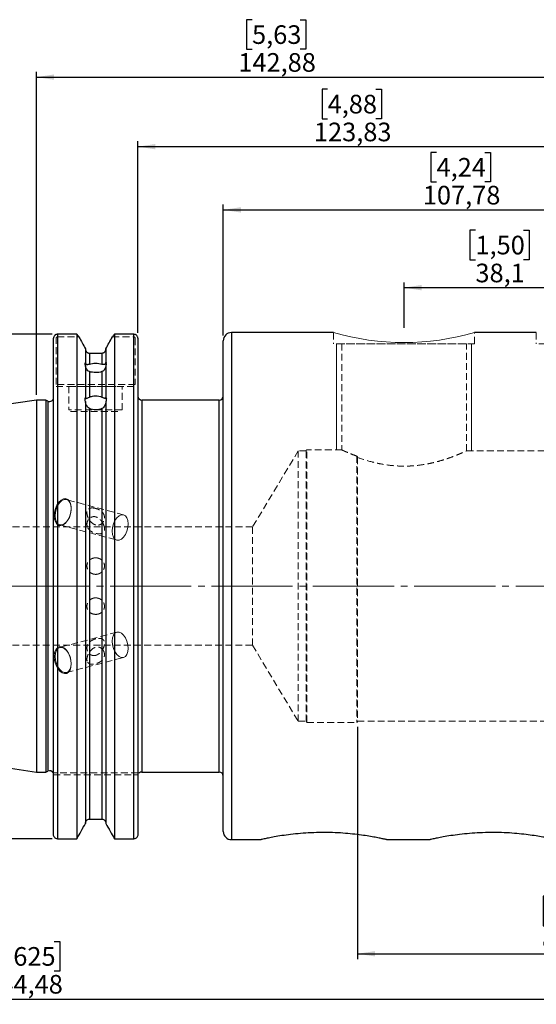
# Model space of a CAD drawing. Units: millimetres. Extents: x -124 to 193, y -79 to 106.
# Drawn here: x -3 to 94, y -79 to 106 of the extents above; entities that cross this region are included whole.
import ezdxf

# ---------------------------------------------------------------- set-up
doc = ezdxf.new("R2010")
doc.units = ezdxf.units.MM
for name, pattern in [('SLD-Center', [19.05, 15.24, -1.27, 1.27, -1.27]), ('SLD-Chain', [10.16, 6.35, -1.27, 1.27, -1.27]), ('SLD-Dashed', [1.905, 1.27, -0.635]), ('SLD-Solid', [0])]:
    doc.linetypes.add(name, pattern=pattern)
for name, color, linetype, plot in [('1', 4, 'SLD-Solid', False), ('2', 7, 'SLD-Solid', False), ('SK2', 7, 'SLD-Solid', False), ('SK3', 1, 'SLD-Dashed', False), ('SK4', 2, 'SLD-Chain', False)]:
    doc.layers.add(name, color=color, linetype=linetype, plot=plot)
doc.layers.add('SK1', color=4, linetype='SLD-Solid')
doc.styles.add('SLDTEXTSTYLE0', font='TXT', dxfattribs={"width": 0.75})
doc.dimstyles.new('SLDDIMSTYLE0', dxfattribs={"dimtxt": 3.5, "dimasz": 3.302, "dimexe": 0, "dimexo": 0.0625, "dimgap": 0.875, "dimtad": 1, "dimrnd": 1e-09, "dimzin": 12, "dimdsep": 46, "dimtxsty": 'SLDTEXTSTYLE0', "dimsah": 1, "dimcen": 0.09, "dimadec": 0, "dimazin": 3, "dimtfac": 1, "dimtofl": 0, "dimtmove": 0, "dimatfit": 3, "dimfxl": 1, "dimfrac": 2, "dimtolj": 1, "dimtzin": 12, "dimarcsym": 0})
doc.dimstyles.new('SLDDIMSTYLE1', dxfattribs={"dimtxt": 3.5, "dimasz": 3.302, "dimexe": 0, "dimexo": 0.0625, "dimgap": 0.875, "dimtad": 1, "dimdec": 3, "dimrnd": 1e-09, "dimzin": 12, "dimdsep": 46, "dimtxsty": 'SLDTEXTSTYLE0', "dimsah": 1, "dimcen": 0.09, "dimadec": 0, "dimazin": 3, "dimtfac": 1, "dimtofl": 0, "dimtmove": 0, "dimatfit": 3, "dimfxl": 1, "dimfrac": 2, "dimtolj": 1, "dimtzin": 12, "dimarcsym": 0})
doc.dimstyles.new('SLDDIMSTYLE3', dxfattribs={"dimtxt": 3.5, "dimasz": 3.302, "dimexe": 0, "dimexo": 0.0625, "dimgap": 0.875, "dimtad": 1, "dimrnd": 1e-09, "dimzin": 12, "dimdsep": 46, "dimtxsty": 'SLDTEXTSTYLE0', "dimsah": 1, "dimcen": 0.09, "dimadec": 0, "dimazin": 3, "dimtfac": 1, "dimtofl": 0, "dimtmove": 0, "dimatfit": 3, "dimfxl": 1, "dimfrac": 2, "dimtolj": 1, "dimtzin": 12, "dimarcsym": 0})

# ---------------------------------------------------------------- blocks, each defined once
blk = doc.blocks.new('_D')
at = {"layer": '2'}
for p, q in [((40.5, 106.4), (39.44, 106.4)), ((39.44, 106.4), (39.44, 100.84)), ((49.55, 106.4), (50.62, 106.4)), ((50.62, 106.4), (50.62, 100.84)), ((39.44, 100.84), (40.5, 100.84)), ((50.62, 100.84), (49.55, 100.84)), ((0, 35.92), (0, 96.61)), ((142.88, 37.96), (142.88, 96.61)), ((0, 95.61), (142.88, 95.61))]:
    blk.add_line(p, q, dxfattribs=at)
for points in [[(0, 95.61), (3.3, 95.1), (3.3, 96.11)], [(142.88, 95.61), (139.58, 96.11), (139.58, 95.1)]]:
    blk.add_solid(points, dxfattribs=at)
at = {"layer": '2', "char_height": 3.5, "attachment_point": 1, "style": 'SLDTEXTSTYLE0'}
for s, insert in [('5,63', (40.5, 105.35)), ('142,88', (37.92, 100.12))]:
    blk.add_mtext(s, dxfattribs=dict(at, insert=insert))
blk = doc.blocks.new('_D_1')
at = {"layer": 'SK2'}
for p, q in [((54.71, 93.34), (53.65, 93.34)), ((53.65, 93.34), (53.65, 87.78)), ((63.77, 93.34), (64.83, 93.34)), ((64.83, 93.34), (64.83, 87.78)), ((53.65, 87.78), (54.71, 87.78)), ((64.83, 87.78), (63.77, 87.78)), ((19.05, 47.56), (19.05, 83.55)), ((142.88, 37.96), (142.88, 83.55)), ((19.05, 82.55), (142.88, 82.55))]:
    blk.add_line(p, q, dxfattribs=at)
for points in [[(19.05, 82.55), (22.35, 82.04), (22.35, 83.05)], [(142.88, 82.55), (139.58, 83.05), (139.58, 82.04)]]:
    blk.add_solid(points, dxfattribs=at)
at = {"layer": 'SK2', "char_height": 3.5, "attachment_point": 1, "style": 'SLDTEXTSTYLE0'}
for s, insert in [('4,88', (54.71, 92.29)), ('123,83', (52.13, 87.06))]:
    blk.add_mtext(s, dxfattribs=dict(at, insert=insert))
blk = doc.blocks.new('_D_2')
at = {"layer": 'SK2'}
for p, q in [((75.17, 81.47), (74.11, 81.47)), ((74.11, 81.47), (74.11, 75.91)), ((84.22, 81.47), (85.29, 81.47)), ((85.29, 81.47), (85.29, 75.91)), ((74.11, 75.91), (75.17, 75.91)), ((85.29, 75.91), (84.22, 75.91)), ((35.1, 47.1), (35.1, 71.67)), ((35.1, 70.67), (142.88, 70.67)), ((142.88, 37.96), (142.88, 71.67))]:
    blk.add_line(p, q, dxfattribs=at)
for points in [[(35.1, 70.67), (38.4, 70.17), (38.4, 71.18)], [(142.88, 70.67), (139.58, 71.18), (139.58, 70.17)]]:
    blk.add_solid(points, dxfattribs=at)
at = {"layer": 'SK2', "char_height": 3.5, "attachment_point": 1, "style": 'SLDTEXTSTYLE0'}
for s, insert in [('4,24', (75.17, 80.42)), ('107,78', (72.59, 75.19))]:
    blk.add_mtext(s, dxfattribs=dict(at, insert=insert))
blk = doc.blocks.new('_D_4')
at = {"layer": 'SK2'}
for p, q in [((82.48, 66.85), (81.41, 66.85)), ((81.41, 66.85), (81.41, 61.3)), ((91.53, 66.85), (92.6, 66.85)), ((92.6, 66.85), (92.6, 61.3)), ((81.41, 61.3), (82.48, 61.3)), ((92.6, 61.3), (91.53, 61.3)), ((69.07, 48.52), (69.07, 57.06)), ((107.17, 56.06), (69.07, 56.06)), ((107.17, 48.52), (107.17, 57.06))]:
    blk.add_line(p, q, dxfattribs=at)
for points in [[(69.07, 56.06), (72.37, 55.55), (72.37, 56.57)], [(107.17, 56.06), (103.87, 56.57), (103.87, 55.55)]]:
    blk.add_solid(points, dxfattribs=at)
at = {"layer": 'SK2', "char_height": 3.5, "attachment_point": 1, "style": 'SLDTEXTSTYLE0'}
for s, insert in [('1,50', (82.48, 65.81)), ('38,1', (82.48, 60.57))]:
    blk.add_mtext(s, dxfattribs=dict(at, insert=insert))
blk = doc.blocks.new('_D_5')
at = {"layer": 'SK2'}
for p, q in [((-101.6, -19.29), (-101.6, -78.56)), ((142.88, -37.96), (142.88, -78.56)), ((-8.34, -66.76), (-9.41, -66.76)), ((-9.41, -66.76), (-9.41, -72.32)), ((3.3, -66.76), (4.36, -66.76)), ((4.36, -66.76), (4.36, -72.32)), ((-9.41, -72.32), (-8.34, -72.32)), ((4.36, -72.32), (3.3, -72.32)), ((-101.6, -77.56), (142.88, -77.56))]:
    blk.add_line(p, q, dxfattribs=at)
for points in [[(-101.6, -77.56), (-98.3, -78.06), (-98.3, -77.05)], [(142.88, -77.56), (139.58, -77.05), (139.58, -78.06)]]:
    blk.add_solid(points, dxfattribs=at)
at = {"layer": 'SK2', "char_height": 3.5, "attachment_point": 1, "style": 'SLDTEXTSTYLE0'}
for s, insert in [('9,625', (-8.34, -67.81)), ('244,48', (-9.63, -73.04))]:
    blk.add_mtext(s, dxfattribs=dict(at, insert=insert))
blk = doc.blocks.new('_D_6')
at = {"layer": 'SK2'}
for p, q in [((60.33, -26.44), (60.33, -70.06)), ((142.88, -37.96), (142.88, -70.06)), ((96.28, -58.27), (95.21, -58.27)), ((95.21, -58.27), (95.21, -63.83)), ((105.33, -58.27), (106.4, -58.27)), ((106.4, -58.27), (106.4, -63.83)), ((95.21, -63.83), (96.28, -63.83)), ((106.4, -63.83), (105.33, -63.83)), ((60.33, -69.06), (142.88, -69.06))]:
    blk.add_line(p, q, dxfattribs=at)
for points in [[(60.33, -69.06), (63.63, -69.57), (63.63, -68.56)], [(142.88, -69.06), (139.58, -68.56), (139.58, -69.57)]]:
    blk.add_solid(points, dxfattribs=at)
at = {"layer": 'SK2', "char_height": 3.5, "attachment_point": 1, "style": 'SLDTEXTSTYLE0'}
for s, insert in [('3,25', (96.28, -59.32)), ('82,55', (94.99, -64.55))]:
    blk.add_mtext(s, dxfattribs=dict(at, insert=insert))
blk = doc.blocks.new('_D_11')
at = {"layer": 'SK2'}
for p, q in [((2.95, 47.3), (-119.88, 47.3)), ((-118.88, 47.3), (-118.88, -47.48)), ((2.95, -47.48), (-119.88, -47.48))]:
    blk.add_line(p, q, dxfattribs=at)
for points in [[(-118.88, 47.3), (-119.39, 43.99), (-118.37, 43.99)], [(-118.88, -47.48), (-118.37, -44.17), (-119.39, -44.17)]]:
    blk.add_solid(points, dxfattribs=at)
at = {"layer": 'SK2', "char_height": 3.5, "attachment_point": 1, "rotation": 90, "style": 'SLDTEXTSTYLE0'}
for s, insert in [('98,42', (-123.44, -1.83)), ('%%c', (-123.39, -7.1))]:
    blk.add_mtext(s, dxfattribs=dict(at, insert=insert))

msp = doc.modelspace()

# ---------------------------------------------------------------- linework, layer by layer
at = {"layer": '1', "linetype": 'SLD-Solid', "lineweight": 25}
for p, q in [((3.2, -46.6976), (3.2, 46.5561)), ((3.95, 47.2968), (3.95, -47.4755)), ((7.5903, 47.2968), (3.95, 47.2968)), ((7.5903, 47.2968), (7.5903, -47.4755)), ((14.6397, 47.2968), (14.6397, -47.4755)), ((18.3, 47.2968), (14.6397, 47.2968)), ((18.3, -47.4755), (18.3, 47.2968)), ((19.05, 46.5561), (19.05, -46.6976)), ((55.818, 47.625), (36.624, 47.625)), ((36.624, 47.625), (36.624, -47.625)), ((93.918, 47.625), (82.2986, 47.625)), ((9.2, 44.579), (9.2, 41.9587)), ((13.03, 44.579), (13.03, 41.9871)), ((35.1, -46.101), (35.1, 46.101)), ((9.95, 43.7694), (9.95, 41.7091)), ((9.95, 43.7694), (12.28, 43.7694)), ((12.28, 43.7694), (12.28, 41.715)), ((9.2, 41.9587), (9.2, 41.9345)), ((9.2, 41.483), (9.2, 35.3886)), ((13.03, 41.963), (13.03, 41.9871)), ((13.03, 41.4531), (13.03, 35.4316)), ((9.95, 40.2902), (9.95, 35.4889)), ((12.28, 40.2834), (12.28, 35.4979)), ((9.2, 35.3886), (9.2, 35.3683)), ((13.03, 35.4113), (13.03, 35.4316)), ((1.7476, 34.925), (0, 34.925)), ((0, 34.925), (0, -34.925)), ((2.133, 34.7453), (1.7476, 34.925)), ((1.7476, 34.925), (1.7476, -34.925)), ((2.133, 34.7453), (2.133, -34.7453)), ((9.2, 34.6767), (9.2, -44.579)), ((9.95, 33.3653), (9.95, -43.7694)), ((12.28, 33.3555), (12.28, -43.7694)), ((13.03, 34.6324), (13.03, -44.579)), ((34.338, 34.925), (19.812, 34.925)), ((19.812, 34.925), (19.812, 0)), ((34.338, -34.925), (34.338, 34.925)), ((19.812, 0), (19.812, -34.925)), ((0, -34.925), (1.7476, -34.925)), ((1.7476, -34.925), (2.133, -34.7453)), ((19.812, -34.925), (34.338, -34.925)), ((9.95, -43.7694), (12.28, -43.7694)), ((3.95, -47.4755), (7.5903, -47.4755)), ((14.6397, -47.4755), (18.3, -47.4755)), ((36.624, -47.625), (42.1982, -47.625)), ((65.749, -47.625), (73.9482, -47.625))]:
    msp.add_line(p, q, dxfattribs=at)
at = {"layer": '1', "linetype": 'SLD-Dashed', "lineweight": 18}
for p, q in [((9.2, 44.579), (9.2, 44.551)), ((13.03, 44.551), (13.03, 44.579)), ((12.28, 43.7694), (9.95, 43.7694)), ((12.28, -43.7694), (9.95, -43.7694)), ((9.2, -44.579), (9.2, -44.551)), ((13.03, -44.551), (13.03, -44.579)), ((7.5903, -47.4755), (3.95, -47.4755)), ((18.3, -47.4755), (14.6397, -47.4755))]:
    msp.add_line(p, q, dxfattribs=at)
at = {"layer": '1', "linetype": 'SLD-Solid', "lineweight": 25}
for centre, radius, start, end in [((36.624, 46.101), 1.524, 90, 180), ((2.45, 35.425), 0.75, 245, 0), ((19.812, 35.687), 0.762, 180, 270), ((34.338, 35.687), 0.762, 270, 0), ((2.45, -35.425), 0.75, 25.441195, 115), ((19.812, -35.687), 0.762, 90, 129.660226), ((34.338, -35.687), 0.762, 0, 90), ((36.624, -46.101), 1.524, 180, 270)]:
    msp.add_arc(centre, radius, start, end, dxfattribs=at)
at = {"layer": '1', "lineweight": 18}
msp.add_arc((69.0676, 93.666), 47.9096, 253.945293, 286.031461, dxfattribs=at)
at = {"layer": '1', "linetype": 'SLD-Solid', "lineweight": 25}
for points, knots in [([(3.95, 47.2968), (3.9252, 47.2961), (3.8754, 47.2947), (3.8013, 47.2833), (3.7281, 47.265), (3.6353, 47.2315), (3.5257, 47.1727), (3.3747, 47.0485), (3.2643, 46.8824), (3.2174, 46.725), (3.2024, 46.6309), (3.2009, 46.5834), (3.2, 46.5561)], [0, 0, 0, 0, 0.06312253, 0.12667324, 0.19065786, 0.25508197, 0.37796776, 0.50652873, 0.75362757, 0.87703269, 0.92935159, 1, 1, 1, 1]), ([(19.05, 46.5561), (19.0491, 46.5834), (19.0476, 46.6311), (19.0325, 46.7254), (18.9855, 46.8829), (18.8749, 47.0489), (18.7238, 47.1731), (18.5921, 47.2432), (18.4497, 47.2883), (18.3497, 47.294), (18.3, 47.2968)], [0, 0, 0, 0, 0.07086755, 0.12342063, 0.24699237, 0.49408394, 0.62263702, 0.74568966, 0.87367127, 1, 1, 1, 1]), ([(9.2, 44.551), (9.2, 44.45), (9.2185, 44.351), (9.2916, 44.1633), (9.3455, 44.0774), (9.5514, 43.8582), (9.7486, 43.7694), (9.95, 43.7694)], [0, 0, 0, 0, 0.25, 0.25, 0.5, 0.5, 1, 1, 1, 1]), ([(12.28, 43.7694), (12.4812, 43.7694), (12.679, 43.8586), (12.9529, 44.1502), (13.03, 44.3496), (13.03, 44.551)], [0, 0, 0, 0, 0.5, 0.5, 1, 1, 1, 1]), ([(9.2, 41.483), (9.1767, 41.5565), (9.158, 41.6243), (9.1319, 41.746), (9.125, 41.7986), (9.125, 41.8815), (9.1319, 41.9126), (9.1577, 41.9512), (9.1766, 41.9596), (9.2, 41.9587)], [0, 0, 0, 0, 0.25, 0.25, 0.5, 0.5, 0.75, 0.75, 1, 1, 1, 1]), ([(9.2, 41.9345), (9.2, 41.8734), (9.2097, 41.8311), (9.2361, 41.7719), (9.2531, 41.7517), (9.313, 41.701), (9.3639, 41.6816), (9.4901, 41.6559), (9.5651, 41.6509), (9.7389, 41.6611), (9.8394, 41.6765), (9.95, 41.7091)], [0, 0, 0, 0, 0.125, 0.125, 0.25, 0.25, 0.5, 0.5, 0.75, 0.75, 1, 1, 1, 1]), ([(9.95, 40.2902), (9.8393, 40.328), (9.7404, 40.3908), (9.5647, 40.548), (9.4908, 40.6395), (9.3647, 40.8425), (9.313, 40.9533), (9.2532, 41.1322), (9.236, 41.1947), (9.2097, 41.3247), (9.2, 41.3978), (9.2, 41.4589)], [0, 0, 0, 0, 0.25, 0.25, 0.5, 0.5, 0.75, 0.75, 0.875, 0.875, 1, 1, 1, 1]), ([(9.95, 41.7091), (10.1192, 41.7591), (10.3027, 41.7967), (10.6983, 41.8489), (10.9035, 41.8622), (11.5259, 41.8639), (11.9387, 41.813), (12.28, 41.715)], [0, 0, 0, 0, 0.25, 0.25, 0.5, 0.5, 1, 1, 1, 1]), ([(12.28, 41.715), (12.3894, 41.6835), (12.4872, 41.6692), (12.6624, 41.6608), (12.7363, 41.6668), (12.8632, 41.6954), (12.9157, 41.7172), (12.9766, 41.7728), (12.9941, 41.7952), (13.0208, 41.8593), (13.03, 41.9027), (13.03, 41.963)], [0, 0, 0, 0, 0.25, 0.25, 0.5, 0.5, 0.75, 0.75, 0.875, 0.875, 1, 1, 1, 1]), ([(13.03, 41.429), (13.03, 41.3683), (13.0207, 41.2986), (12.9937, 41.1686), (12.9763, 41.1074), (12.9155, 40.9308), (12.8627, 40.8213), (12.7363, 40.6232), (12.661, 40.5323), (12.4867, 40.3803), (12.3897, 40.32), (12.28, 40.2834)], [0, 0, 0, 0, 0.125, 0.125, 0.25, 0.25, 0.5, 0.5, 0.75, 0.75, 1, 1, 1, 1]), ([(13.03, 41.9871), (13.059, 41.9936), (13.0828, 41.9892), (13.1161, 41.9519), (13.1249, 41.9194), (13.1251, 41.8251), (13.1162, 41.7633), (13.0832, 41.6209), (13.0591, 41.5394), (13.03, 41.4531)], [0, 0, 0, 0, 0.25, 0.25, 0.5, 0.5, 0.75, 0.75, 1, 1, 1, 1]), ([(12.28, 40.2834), (12.1093, 40.2266), (11.9247, 40.1832), (11.5275, 40.1236), (11.3219, 40.1088), (10.6995, 40.1104), (10.2883, 40.1747), (9.95, 40.2902)], [0, 0, 0, 0, 0.25, 0.25, 0.5, 0.5, 1, 1, 1, 1]), ([(9.2, 34.6767), (9.1767, 34.7622), (9.158, 34.8441), (9.1319, 34.999), (9.125, 35.0705), (9.125, 35.1944), (9.1319, 35.2482), (9.1577, 35.3331), (9.1766, 35.3655), (9.2, 35.3886)], [0, 0, 0, 0, 0.25, 0.25, 0.5, 0.5, 0.75, 0.75, 1, 1, 1, 1]), ([(9.2, 35.3683), (9.2, 35.3169), (9.2097, 35.2915), (9.2361, 35.2652), (9.2531, 35.2619), (9.313, 35.2617), (9.3639, 35.2748), (9.4901, 35.3116), (9.5651, 35.3362), (9.7389, 35.3993), (9.8394, 35.4383), (9.95, 35.4889)], [0, 0, 0, 0, 0.125, 0.125, 0.25, 0.25, 0.5, 0.5, 0.75, 0.75, 1, 1, 1, 1]), ([(9.95, 35.4889), (10.1192, 35.5661), (10.3027, 35.6248), (10.6983, 35.706), (10.9035, 35.7268), (11.5259, 35.7295), (11.9387, 35.6497), (12.28, 35.4979)], [0, 0, 0, 0, 0.25, 0.25, 0.5, 0.5, 1, 1, 1, 1]), ([(12.28, 35.4979), (12.3894, 35.4492), (12.4872, 35.4126), (12.6624, 35.3524), (12.7363, 35.3301), (12.8632, 35.2981), (12.9157, 35.2877), (12.9766, 35.2944), (12.9941, 35.3003), (13.0208, 35.3327), (13.03, 35.3607), (13.03, 35.4113)], [0, 0, 0, 0, 0.25, 0.25, 0.5, 0.5, 0.75, 0.75, 0.875, 0.875, 1, 1, 1, 1]), ([(13.03, 35.4316), (13.059, 35.4109), (13.0828, 35.3795), (13.1161, 35.2887), (13.1249, 35.2308), (13.1251, 35.0896), (13.1162, 35.0065), (13.0832, 34.8278), (13.0591, 34.7311), (13.03, 34.6324)], [0, 0, 0, 0, 0.25, 0.25, 0.5, 0.5, 0.75, 0.75, 1, 1, 1, 1]), ([(9.95, 33.3653), (9.8393, 33.4202), (9.7404, 33.4985), (9.5647, 33.6855), (9.4908, 33.7908), (9.3647, 34.0196), (9.313, 34.1425), (9.2532, 34.3349), (9.236, 34.4012), (9.2097, 34.5337), (9.2, 34.6052), (9.2, 34.6564)], [0, 0, 0, 0, 0.25, 0.25, 0.5, 0.5, 0.75, 0.75, 0.875, 0.875, 1, 1, 1, 1]), ([(12.28, 33.3555), (12.1093, 33.273), (11.9247, 33.2102), (11.5275, 33.1241), (11.3219, 33.1028), (10.6995, 33.105), (10.2883, 33.1975), (9.95, 33.3653)], [0, 0, 0, 0, 0.25, 0.25, 0.5, 0.5, 1, 1, 1, 1]), ([(13.03, 34.6121), (13.03, 34.5612), (13.0207, 34.4941), (12.9937, 34.3633), (12.9763, 34.2991), (12.9155, 34.111), (12.8627, 33.9902), (12.7363, 33.7682), (12.661, 33.6639), (12.4867, 33.4836), (12.3897, 33.4085), (12.28, 33.3555)], [0, 0, 0, 0, 0.125, 0.125, 0.25, 0.25, 0.5, 0.5, 0.75, 0.75, 1, 1, 1, 1]), ([(9.2, -44.551), (9.2, -44.4499), (9.2186, -44.3508), (9.2918, -44.1631), (9.3457, -44.0771), (9.4831, -43.9309), (9.5665, -43.8715), (9.7494, -43.7909), (9.8502, -43.7694), (9.95, -43.7694)], [0, 0, 0, 0, 0.25, 0.25, 0.5, 0.5, 0.75, 0.75, 1, 1, 1, 1]), ([(12.28, -43.7694), (12.38, -43.7694), (12.4799, -43.7905), (12.6645, -43.8719), (12.7473, -43.9313), (12.9534, -44.1508), (13.03, -44.3516), (13.03, -44.551)], [0, 0, 0, 0, 0.25, 0.25, 0.5, 0.5, 1, 1, 1, 1]), ([(3.95, -47.4755), (3.8491, -47.4755), (3.75, -47.4544), (3.5668, -47.3743), (3.4835, -47.3151), (3.278, -47.0983), (3.2, -46.8993), (3.2, -46.6976)], [0, 0, 0, 0, 0.25, 0.25, 0.5, 0.5, 1, 1, 1, 1]), ([(19.05, -46.6976), (19.05, -46.7985), (19.0314, -46.8973), (18.9582, -47.0841), (18.904, -47.1699), (18.6981, -47.3875), (18.502, -47.4755), (18.3, -47.4755)], [0, 0, 0, 0, 0.25, 0.25, 0.5, 0.5, 1, 1, 1, 1]), ([(65.749, -47.62), (65.7366, -47.6171), (65.7099, -47.611), (65.3058, -47.5202), (64.6361, -47.3769), (63.6869, -47.1887), (62.493, -46.9767), (61.0591, -46.7587), (59.4158, -46.558), (57.5908, -46.3967), (55.6397, -46.2961), (53.606, -46.2702), (51.5754, -46.3251), (49.5882, -46.4566), (47.7463, -46.6477), (46.0747, -46.8782), (44.6723, -47.1139), (43.5415, -47.3317), (42.7554, -47.4978), (42.2725, -47.6059), (42.2227, -47.6173), (42.1982, -47.6229)], [0, 0, 0, 0, 0.04271871, 0.09122493, 0.14109966, 0.19038216, 0.24098077, 0.29242376, 0.34523094, 0.39906003, 0.45436231, 0.50975915, 0.56673475, 0.62257556, 0.68006991, 0.73524774, 0.79213648, 0.84538402, 0.9003381, 0.95092943, 1, 1, 1, 1]), ([(97.499, -47.62), (97.4866, -47.6171), (97.4599, -47.611), (97.0558, -47.5202), (96.3861, -47.3769), (95.4369, -47.1887), (94.243, -46.9767), (92.8091, -46.7587), (91.1658, -46.558), (89.3408, -46.3967), (87.3897, -46.2961), (85.356, -46.2702), (83.3254, -46.3251), (81.3382, -46.4566), (79.4963, -46.6477), (77.8247, -46.8782), (76.4223, -47.1139), (75.2915, -47.3317), (74.5054, -47.4978), (74.0225, -47.6059), (73.9727, -47.6173), (73.9482, -47.6229)], [0, 0, 0, 0, 0.04271871, 0.09122493, 0.14109966, 0.19038216, 0.24098077, 0.29242376, 0.34523094, 0.39906003, 0.45436231, 0.50975915, 0.56673475, 0.62257556, 0.68006991, 0.73524774, 0.79213648, 0.84538402, 0.9003381, 0.95092943, 1, 1, 1, 1])]:
    msp.add_open_spline(points, degree=3, knots=knots, dxfattribs=at)
for points in [[(7.9573, 46.8163), (7.8353, 46.9765), (7.713, 47.1367), (7.5903, 47.2968)], [(7.9573, 46.8163), (8.3721, 46.0708), (8.7864, 45.3251), (9.2, 44.579)], [(13.03, 44.579), (13.4436, 45.3251), (13.8579, 46.0708), (14.2727, 46.8163)], [(14.6397, 47.2968), (14.517, 47.1367), (14.3947, 46.9765), (14.2727, 46.8163)], [(7.5903, -47.4755), (8.1278, -46.5105), (8.6644, -45.545), (9.2, -44.579)], [(13.03, -44.579), (13.5656, -45.545), (14.1022, -46.5105), (14.6397, -47.4755)]]:
    msp.add_open_spline(points, degree=3, dxfattribs=at)
at = {"layer": '1', "linetype": 'SLD-Dashed', "lineweight": 18}
for points, degree in [([(9.2, 44.579), (8.7864, 45.3251), (8.3721, 46.0708), (7.9573, 46.8163)], 3), ([(14.2727, 46.8163), (13.8579, 46.0708), (13.4436, 45.3251), (13.03, 44.579)], 3), ([(3.1594, -35.1), (3.1408, -35.1), (3.1259, -35.1), (3.1259, -35.1)], 3), ([(3.1259, -35.1), (3.1259, -35.1), (3.1407, -35.1), (3.1594, -35.1)], 3), ([(3.2, -35.1), (3.178, -35.1), (3.1594, -35.1)], 2), ([(3.1594, -35.1), (3.178, -35.1), (3.2, -35.1)], 2), ([(19.1894, -35.1), (19.1201, -35.1), (19.05, -35.1)], 2), ([(19.3261, -35.1), (19.3261, -35.1), (19.2587, -35.1), (19.1894, -35.1)], 3), ([(9.2, -44.579), (8.6644, -45.545), (8.1278, -46.5105), (7.5903, -47.4755)], 3), ([(14.6397, -47.4755), (14.1022, -46.5105), (13.5656, -45.545), (13.03, -44.579)], 3)]:
    msp.add_open_spline(points, degree=degree, dxfattribs=at)
for points, knots in [([(9.95, 43.7694), (9.8501, 43.7694), (9.7481, 43.7912), (9.5656, 43.8721), (9.4821, 43.9319), (9.2773, 44.1501), (9.2, 44.3505), (9.2, 44.551)], [0, 0, 0, 0, 0.25, 0.25, 0.5, 0.5, 1, 1, 1, 1]), ([(13.03, 44.551), (13.03, 44.351), (12.954, 44.1515), (12.7472, 43.9312), (12.6631, 43.8713), (12.4805, 43.7908), (12.3798, 43.7694), (12.28, 43.7694)], [0, 0, 0, 0, 0.5, 0.5, 0.75, 0.75, 1, 1, 1, 1]), ([(19.05, -35.1), (19.0502, -35.1), (19.0535, -35.1), (19.1805, -35.1), (19.2356, -35.1), (19.252, -35.1)], [0, 0, 0, 0, 0.04848309, 0.715105, 1, 1, 1, 1]), ([(9.95, -43.7694), (9.8491, -43.7694), (9.7493, -43.7909), (9.5661, -43.8717), (9.4826, -43.9315), (9.2774, -44.1498), (9.2, -44.3503), (9.2, -44.551)], [0, 0, 0, 0, 0.25, 0.25, 0.5, 0.5, 1, 1, 1, 1]), ([(13.03, -44.551), (13.03, -44.3509), (12.9524, -44.1496), (12.7475, -43.9315), (12.6637, -43.8716), (12.4809, -43.7909), (12.3806, -43.7694), (12.28, -43.7694)], [0, 0, 0, 0, 0.5, 0.5, 0.75, 0.75, 1, 1, 1, 1]), ([(3.2, -46.6976), (3.2, -46.7985), (3.2186, -46.8973), (3.2918, -47.0841), (3.346, -47.1699), (3.5519, -47.3875), (3.748, -47.4755), (3.95, -47.4755)], [0, 0, 0, 0, 0.25, 0.25, 0.5, 0.5, 1, 1, 1, 1]), ([(18.3, -47.4755), (18.4009, -47.4755), (18.5, -47.4544), (18.6832, -47.3743), (18.7665, -47.3151), (18.972, -47.0983), (19.05, -46.8993), (19.05, -46.6976)], [0, 0, 0, 0, 0.25, 0.25, 0.5, 0.5, 1, 1, 1, 1])]:
    msp.add_open_spline(points, degree=3, knots=knots, dxfattribs=at)
at = {"layer": 'SK1', "linetype": 'SLD-Solid', "lineweight": 25}
for p, q in [((0, 34.925), (-99.803, 20.3703)), ((-99.803, -20.3703), (0, -34.925))]:
    msp.add_line(p, q, dxfattribs=at)
at = {"layer": 'SK3', "linetype": 'SLD-Dashed', "lineweight": 18}
for p, q in [((3.7, 37.875), (3.7, 46.5561)), ((3.95, 46.8163), (7.9573, 46.8163)), ((14.2727, 46.8163), (18.3, 46.8163)), ((18.55, 46.5561), (18.55, 37.875)), ((55.818, 47.625), (55.818, 45.525)), ((82.318, 45.525), (82.318, 47.625)), ((93.918, 47.625), (93.918, 45.525)), ((82.318, 45.525), (55.818, 45.525)), ((57.3459, 45.525), (57.3459, 25.576)), ((80.7901, 45.525), (57.37, 45.525)), ((80.7901, 25.3854), (80.7901, 45.525)), ((120.418, 45.525), (93.918, 45.525)), ((18.55, 37.875), (3.7, 37.875)), ((3.7, 37.5), (18.55, 37.5)), ((6.1, 37.5), (16.1, 37.5)), ((6.1, 37.5), (6.1, 33.1)), ((16.1, 33.1), (16.1, 37.5)), ((16.1, 33.1), (6.1, 33.1)), ((6.4, 32.8), (15.8, 32.8)), ((49.18, 25.4), (40.5952, 11.1125)), ((49.18, -25.4), (49.18, 25.4)), ((50.678, 25.4), (49.18, 25.4)), ((50.678, -25.44), (50.678, 25.44)), ((50.678, 25.4), (50.678, -25.4)), ((50.828, -25.59), (50.828, 25.59)), ((57.3765, 25.59), (50.828, 25.59)), ((60.18, 24.4221), (60.18, -25.5656)), ((60.33, 24.2103), (60.33, -25.44)), ((60.33, 24.2103), (60.33, 24.1683)), ((60.33, 24.1683), (60.33, -25.3759)), ((95.4459, 25.4), (80.7583, 25.4)), ((3.5711, 14.5873), (3.8482, 15.2222)), ((4.0097, 15.1775), (3.7306, 14.5574)), ((3.8482, 15.2222), (4.2059, 15.7592)), ((4.3694, 15.6927), (4.0097, 15.1775)), ((4.2059, 15.7592), (4.6176, 16.1583)), ((4.7806, 16.0612), (4.3694, 15.6927)), ((4.6176, 16.1583), (5.0527, 16.3901)), ((5.2099, 16.2533), (4.7806, 16.0612)), ((5.0527, 16.3901), (5.4789, 16.4374)), ((5.6226, 16.2533), (5.2099, 16.2533)), ((5.4789, 16.4374), (5.8647, 16.2965)), ((5.9852, 16.0612), (5.6226, 16.2533)), ((16.3619, 13.3838), (5.6371, 16.2496)), ((5.8647, 16.2965), (6.1815, 15.9781)), ((6.2684, 15.6927), (5.9852, 16.0612)), ((6.1815, 15.9781), (6.4057, 15.5056)), ((6.4492, 15.1775), (6.2684, 15.6927)), ((6.4057, 15.5056), (6.5207, 14.9142)), ((6.513, 14.5574), (6.4492, 15.1775)), ((6.5207, 14.9142), (6.5181, 14.2477)), ((3.3329, 13.2159), (3.3949, 13.9016)), ((3.3896, 12.581), (3.3329, 13.2159)), ((3.3949, 13.9016), (3.5711, 14.5873)), ((3.5547, 13.8826), (3.4963, 13.2078)), ((3.4963, 13.2078), (3.5601, 12.5877)), ((3.7306, 14.5574), (3.5547, 13.8826)), ((5.9996, 12.5877), (6.2787, 13.2078)), ((6.3979, 13.5555), (6.1691, 12.889)), ((6.2787, 13.2078), (6.4546, 13.8826)), ((6.5181, 14.2477), (6.3979, 13.5555)), ((6.4546, 13.8826), (6.513, 14.5574)), ((15.0942, 12.8269), (15.5053, 13.1954)), ((15.5053, 13.1954), (15.9346, 13.3875)), ((15.9346, 13.3875), (16.3473, 13.3875)), ((16.3473, 13.3875), (16.71, 13.1954)), ((16.71, 13.1954), (16.9931, 12.8269)), ((40.5952, 11.1125), (-94.0506, 11.1125)), ((3.5609, 12.044), (3.3896, 12.581)), ((3.5601, 12.5877), (3.7409, 12.0725)), ((3.8339, 11.6449), (3.5609, 12.044)), ((3.7409, 12.0725), (4.0241, 11.704)), ((4.1885, 11.4131), (3.8339, 11.6449)), ((4.0241, 11.704), (4.3867, 11.5119)), ((4.5983, 11.3658), (4.1885, 11.4131)), ((4.3722, 11.5157), (15.0969, 8.6499)), ((4.3867, 11.5119), (4.7994, 11.5119)), ((5.0331, 11.5066), (4.5983, 11.3658)), ((4.7994, 11.5119), (5.2287, 11.704)), ((5.4604, 11.8251), (5.0331, 11.5066)), ((5.2287, 11.704), (5.6399, 12.0725)), ((5.8487, 12.2976), (5.4604, 11.8251)), ((5.6399, 12.0725), (5.9996, 12.5877)), ((6.1691, 12.889), (5.8487, 12.2976)), ((14.2795, 11.0168), (14.4553, 11.6916)), ((14.4553, 11.6916), (14.7345, 12.3117)), ((14.7345, 12.3117), (15.0942, 12.8269)), ((16.9931, 12.8269), (17.1739, 12.3117)), ((17.1739, 12.3117), (17.2377, 11.6916)), ((17.2377, 11.6916), (17.1793, 11.0168)), ((40.5952, -11.1125), (40.5952, 11.1125)), ((14.221, 10.342), (14.2795, 11.0168)), ((14.2848, 9.7219), (14.221, 10.342)), ((14.4656, 9.2067), (14.2848, 9.7219)), ((16.7243, 9.7219), (16.3646, 9.2067)), ((17.0034, 10.342), (16.7243, 9.7219)), ((17.1793, 11.0168), (17.0034, 10.342)), ((14.7488, 8.8382), (14.4656, 9.2067)), ((15.1114, 8.6461), (14.7488, 8.8382)), ((15.5241, 8.6461), (15.1114, 8.6461)), ((15.9534, 8.8382), (15.5241, 8.6461)), ((16.3646, 9.2067), (15.9534, 8.8382)), ((15.0969, -8.6499), (4.3722, -11.5157)), ((14.4656, -9.2067), (14.2848, -9.7219)), ((14.7488, -8.8382), (14.4656, -9.2067)), ((15.1114, -8.6461), (14.7488, -8.8382)), ((15.5241, -8.6461), (15.1114, -8.6461)), ((15.9534, -8.8382), (15.5241, -8.6461)), ((16.3646, -9.2067), (15.9534, -8.8382)), ((16.7243, -9.7219), (16.3646, -9.2067)), ((14.2848, -9.7219), (14.221, -10.342)), ((14.221, -10.342), (14.2795, -11.0168)), ((14.2795, -11.0168), (14.4553, -11.6916)), ((17.0034, -10.342), (16.7243, -9.7219)), ((17.1793, -11.0168), (17.0034, -10.342)), ((17.2377, -11.6916), (17.1793, -11.0168)), ((-94.0506, -11.1125), (40.5952, -11.1125)), ((3.4615, -12.2976), (3.3465, -12.889)), ((3.3465, -12.889), (3.3492, -13.5555)), ((3.6858, -11.8251), (3.4615, -12.2976)), ((3.4963, -13.2078), (3.5601, -12.5877)), ((3.5601, -12.5877), (3.7409, -12.0725)), ((4.0025, -11.5066), (3.6858, -11.8251)), ((3.7409, -12.0725), (4.0241, -11.704)), ((4.3883, -11.3658), (4.0025, -11.5066)), ((4.0241, -11.704), (4.3867, -11.5119)), ((4.3867, -11.5119), (4.7994, -11.5119)), ((4.8146, -11.4131), (4.3883, -11.3658)), ((4.7994, -11.5119), (5.2287, -11.704)), ((5.2497, -11.6449), (4.8146, -11.4131)), ((5.2287, -11.704), (5.6399, -12.0725)), ((5.6613, -12.044), (5.2497, -11.6449)), ((5.6399, -12.0725), (5.9996, -12.5877)), ((6.019, -12.581), (5.6613, -12.044)), ((5.9996, -12.5877), (6.2787, -13.2078)), ((6.2962, -13.2159), (6.019, -12.581)), ((14.4553, -11.6916), (14.7345, -12.3117)), ((14.7345, -12.3117), (15.0942, -12.8269)), ((15.0942, -12.8269), (15.5053, -13.1954)), ((16.71, -13.1954), (16.9931, -12.8269)), ((16.9931, -12.8269), (17.1739, -12.3117)), ((17.1739, -12.3117), (17.2377, -11.6916)), ((40.5952, -11.1125), (49.18, -25.4)), ((3.3492, -13.5555), (3.4694, -14.2477)), ((3.4694, -14.2477), (3.6981, -14.9142)), ((3.5547, -13.8826), (3.4963, -13.2078)), ((3.7306, -14.5574), (3.5547, -13.8826)), ((4.0097, -15.1775), (3.7306, -14.5574)), ((5.6371, -16.2496), (16.3619, -13.3838)), ((6.2787, -13.2078), (6.4546, -13.8826)), ((6.4723, -13.9016), (6.2962, -13.2159)), ((6.513, -14.5574), (6.4492, -15.1775)), ((6.4546, -13.8826), (6.513, -14.5574)), ((6.5343, -14.5873), (6.4723, -13.9016)), ((6.4776, -15.2222), (6.5343, -14.5873)), ((15.5053, -13.1954), (15.9346, -13.3875)), ((15.9346, -13.3875), (16.3473, -13.3875)), ((16.3473, -13.3875), (16.71, -13.1954)), ((3.6981, -14.9142), (4.0186, -15.5056)), ((4.3694, -15.6927), (4.0097, -15.1775)), ((4.0186, -15.5056), (4.4068, -15.9781)), ((4.7806, -16.0612), (4.3694, -15.6927)), ((4.4068, -15.9781), (4.8342, -16.2965)), ((5.2099, -16.2533), (4.7806, -16.0612)), ((4.8342, -16.2965), (5.2689, -16.4374)), ((5.6226, -16.2533), (5.2099, -16.2533)), ((5.2689, -16.4374), (5.6788, -16.3901)), ((5.9852, -16.0612), (5.6226, -16.2533)), ((5.6788, -16.3901), (6.0334, -16.1583)), ((6.2684, -15.6927), (5.9852, -16.0612)), ((6.0334, -16.1583), (6.3064, -15.7592)), ((6.4492, -15.1775), (6.2684, -15.6927)), ((6.3064, -15.7592), (6.4776, -15.2222)), ((49.18, -25.4), (50.678, -25.4)), ((50.828, -25.59), (60.18, -25.59)), ((60.33, -25.4), (141.38, -25.4)), ((19.05, -35.1), (3.2, -35.1)), ((3.2, -35.475), (3.2, -46.6976)), ((3.2, -35.475), (19.05, -35.475)), ((19.05, -46.6976), (19.05, -35.475))]:
    msp.add_line(p, q, dxfattribs=at)
at = {"layer": 'SK3', "linetype": 'SLD-Solid', "lineweight": 18}
for p, q in [((56.368, 45.525), (56.368, 25.5753)), ((81.768, 25.3893), (81.768, 45.525)), ((56.3971, 25.5753), (56.3776, 25.5849)), ((81.7473, 25.3893), (81.7633, 25.3973))]:
    msp.add_line(p, q, dxfattribs=at)
at = {"layer": 'SK3', "linetype": 'SLD-Dashed', "lineweight": 18}
for centre, start, end in [((50.828, 25.44), 90, 180), ((50.828, -25.44), 180, 270), ((60.18, -25.44), 270, 0)]:
    msp.add_arc(centre, 0.15, start, end, dxfattribs=at)
for points, knots in [([(3.7, 46.5561), (3.7001, 46.5628), (3.7004, 46.5761), (3.7033, 46.6008), (3.7089, 46.6269), (3.7205, 46.6617), (3.7395, 46.6994), (3.7701, 46.7392), (3.808, 46.7723), (3.8517, 46.7972), (3.8917, 46.8101), (3.9248, 46.8155), (3.9416, 46.816), (3.95, 46.8163)], [0, 0, 0, 0, 0.05021961, 0.10008703, 0.18550864, 0.25015508, 0.37465832, 0.49985709, 0.62423126, 0.74943241, 0.87403666, 0.93703502, 1, 1, 1, 1]), ([(3.95, 46.8163), (3.9433, 46.8161), (3.9299, 46.8158), (3.9054, 46.8126), (3.8793, 46.8063), (3.845, 46.7933), (3.8083, 46.7725), (3.7703, 46.7394), (3.7396, 46.6996), (3.7169, 46.6547), (3.7055, 46.6143), (3.7007, 46.5812), (3.7002, 46.5645), (3.7, 46.5561)], [0, 0, 0, 0, 0.05019629, 0.10003062, 0.18556673, 0.25018239, 0.37470662, 0.4998233, 0.62472948, 0.74942511, 0.8746331, 0.93722308, 1, 1, 1, 1]), ([(18.3, 46.8163), (18.3067, 46.8161), (18.3201, 46.8158), (18.3446, 46.8126), (18.3707, 46.8063), (18.405, 46.7933), (18.4417, 46.7725), (18.4797, 46.7394), (18.5104, 46.6996), (18.5331, 46.6547), (18.5445, 46.6143), (18.5493, 46.5812), (18.5498, 46.5645), (18.55, 46.5561)], [0, 0, 0, 0, 0.05019629, 0.10003062, 0.18556673, 0.25018239, 0.37470662, 0.4998233, 0.62472948, 0.74942511, 0.8746331, 0.93722308, 1, 1, 1, 1]), ([(18.55, 46.5561), (18.5499, 46.5628), (18.5496, 46.5761), (18.5467, 46.6008), (18.5411, 46.6269), (18.5295, 46.6617), (18.5105, 46.6994), (18.4799, 46.7392), (18.442, 46.7723), (18.3983, 46.7972), (18.3583, 46.8101), (18.3252, 46.8155), (18.3084, 46.816), (18.3, 46.8163)], [0, 0, 0, 0, 0.05021961, 0.10008703, 0.18550864, 0.25015508, 0.37465832, 0.49985709, 0.62423126, 0.74943241, 0.87403666, 0.93703502, 1, 1, 1, 1]), ([(57.3459, 25.59), (57.3455, 25.5902), (57.4078, 25.5615), (57.6554, 25.4495), (57.8434, 25.365), (58.3281, 25.1543), (58.6249, 25.0279), (59.1515, 24.8143), (59.341, 24.739), (59.7427, 24.5839), (59.9554, 24.5038), (60.18, 24.4221)], [0.5, 0.5, 0.5, 0.5, 0.625, 0.625, 0.75, 0.75, 0.875, 0.875, 0.9375, 0.9375, 1, 1, 1, 1]), ([(60.18, 24.4221), (59.7309, 24.5855), (59.3329, 24.7409), (58.8096, 24.9529), (58.6476, 25.0201), (58.349, 25.146), (58.2117, 25.2049), (57.8451, 25.3643), (57.6608, 25.447), (57.4737, 25.5317), (57.4263, 25.5533), (57.3624, 25.5824), (57.3461, 25.5899), (57.3459, 25.59)], [0, 0, 0, 0, 0.125, 0.125, 0.1875, 0.1875, 0.25, 0.25, 0.375, 0.375, 0.4375, 0.4375, 0.5, 0.5, 0.5, 0.5]), ([(60.18, 24.4221), (60.2153, 24.4092), (60.2486, 24.385), (60.2907, 24.3325), (60.3035, 24.312), (60.3231, 24.2652), (60.33, 24.2381), (60.33, 24.2103)], [0, 0, 0, 0, 0.5, 0.5, 0.75, 0.75, 1, 1, 1, 1]), ([(60.33, 24.2103), (60.33, 24.238), (60.3231, 24.2652), (60.3036, 24.3119), (60.2908, 24.3324), (60.2487, 24.3849), (60.2152, 24.4092), (60.18, 24.4221)], [0, 0, 0, 0, 0.25, 0.25, 0.5, 0.5, 1, 1, 1, 1]), ([(60.33, 24.1683), (61.1115, 23.8857), (62, 23.596), (63.252, 23.2706), (63.5107, 23.2071), (64.0351, 23.0872), (64.3013, 23.0305), (65.1124, 22.8718), (65.6694, 22.7811), (66.8183, 22.6382), (67.416, 22.586), (68.6047, 22.5303), (69.1989, 22.5259), (70.0898, 22.5546), (70.3868, 22.57), (70.9805, 22.6124), (71.2775, 22.6396), (72.1511, 22.7359), (72.7166, 22.8204), (73.5409, 22.9714), (73.8117, 23.0258), (74.3454, 23.1416), (74.6079, 23.2031), (75.3716, 23.3933), (75.8535, 23.5289), (76.5381, 23.7383), (76.7598, 23.8091), (77.1905, 23.9517), (77.3998, 24.0236), (77.9992, 24.2359), (78.3641, 24.3737), (79.0263, 24.6339), (79.3237, 24.7563), (79.8474, 24.9778), (80.067, 25.074), (80.4219, 25.2317), (80.5577, 25.2935), (80.6959, 25.3566), (80.7311, 25.3728), (80.7779, 25.3944), (80.7897, 25.3998), (80.7901, 25.4)], [0, 0, 0, 0, 0.0625, 0.0625, 0.078125, 0.078125, 0.09375, 0.09375, 0.125, 0.125, 0.15625, 0.15625, 0.1875, 0.1875, 0.203125, 0.203125, 0.21875, 0.21875, 0.25, 0.25, 0.265625, 0.265625, 0.28125, 0.28125, 0.3125, 0.3125, 0.328125, 0.328125, 0.34375, 0.34375, 0.375, 0.375, 0.40625, 0.40625, 0.4375, 0.4375, 0.46875, 0.46875, 0.484375, 0.484375, 0.5, 0.5, 0.5, 0.5]), ([(12.6304, 11.4575), (12.5418, 11.6912), (12.432, 11.8906), (12.1842, 12.2551), (12.0483, 12.4146), (11.7531, 12.6917), (11.5909, 12.812), (11.23, 12.9924), (11.0273, 13.0534), (10.6999, 13.0565), (10.5853, 13.042), (10.364, 12.9794), (10.2545, 12.931), (9.9476, 12.7395), (9.7766, 12.5535), (9.5425, 12.1268), (9.4786, 11.8858), (9.4734, 11.5257), (9.4863, 11.4075), (9.5414, 11.1746), (9.5837, 11.0608), (9.6388, 10.9539)], [0, 0, 0, 0, 0.0625, 0.0625, 0.125, 0.125, 0.1875, 0.1875, 0.25, 0.25, 0.28125, 0.28125, 0.3125, 0.3125, 0.375, 0.375, 0.4375, 0.4375, 0.46875, 0.46875, 0.5, 0.5, 0.5, 0.5]), ([(11.125, 11.4827), (10.9228, 11.5368), (10.7471, 11.6302), (10.4207, 11.8645), (10.2738, 12.0041), (10.0715, 12.2418), (10.007, 12.3261), (9.8835, 12.507), (9.8243, 12.6042), (9.7152, 12.8093), (9.6644, 12.919), (9.577, 13.1489), (9.5403, 13.2683), (9.4877, 13.5208), (9.4737, 13.6485), (9.4764, 13.887), (9.4932, 13.9968), (9.5494, 14.1837), (9.5886, 14.2623), (9.6785, 14.392), (9.7302, 14.445), (9.8963, 14.5747), (10.0208, 14.6246), (10.2971, 14.6818), (10.4447, 14.6877), (10.6081, 14.6752)], [0, 0, 0, 0, 0.0625, 0.0625, 0.125, 0.125, 0.15625, 0.15625, 0.1875, 0.1875, 0.21875, 0.21875, 0.25, 0.25, 0.28125, 0.28125, 0.3125, 0.3125, 0.34375, 0.34375, 0.375, 0.375, 0.4375, 0.4375, 0.5, 0.5, 0.5, 0.5]), ([(10.6081, 14.6752), (10.7714, 14.6627), (10.954, 14.6314), (11.2581, 14.5469), (11.3664, 14.5117), (11.5857, 14.4263), (11.6972, 14.3763), (11.9212, 14.2548), (12.0289, 14.1859), (12.2296, 14.0298), (12.3227, 13.9423), (12.4837, 13.7542), (12.5537, 13.6513), (12.6649, 13.4369), (12.7072, 13.3244), (12.7633, 13.0899), (12.7764, 12.9715), (12.7734, 12.7321), (12.7568, 12.6106), (12.6955, 12.3777), (12.6503, 12.2637), (12.533, 12.0491), (12.4621, 11.9502), (12.2965, 11.7714), (12.2015, 11.6922), (11.9993, 11.5653), (11.8889, 11.5159), (11.554, 11.4207), (11.3272, 11.4287), (11.125, 11.4827)], [0.5, 0.5, 0.5, 0.5, 0.5625, 0.5625, 0.59375, 0.59375, 0.625, 0.625, 0.65625, 0.65625, 0.6875, 0.6875, 0.71875, 0.71875, 0.75, 0.75, 0.78125, 0.78125, 0.8125, 0.8125, 0.84375, 0.84375, 0.875, 0.875, 0.90625, 0.90625, 0.9375, 0.9375, 1, 1, 1, 1]), ([(9.6388, 10.9539), (9.6939, 10.8471), (9.7632, 10.7444), (9.9235, 10.5559), (10.0139, 10.4702), (10.2145, 10.313), (10.3227, 10.2433), (10.5431, 10.1229), (10.6579, 10.0707), (10.8782, 9.9845), (10.9861, 9.9492), (11.1897, 9.8923), (11.2853, 9.8706), (11.559, 9.8208), (11.7234, 9.8081), (12.0219, 9.8215), (12.1592, 9.8473), (12.3476, 9.9278), (12.4069, 9.9615), (12.5178, 10.0475), (12.5697, 10.1002), (12.6599, 10.2293), (12.6993, 10.3075), (12.7559, 10.493), (12.773, 10.6029), (12.7766, 10.839), (12.7631, 10.9677), (12.7117, 11.2184), (12.6747, 11.3406), (12.6304, 11.4575)], [0.5, 0.5, 0.5, 0.5, 0.53125, 0.53125, 0.5625, 0.5625, 0.59375, 0.59375, 0.625, 0.625, 0.65625, 0.65625, 0.6875, 0.6875, 0.75, 0.75, 0.8125, 0.8125, 0.84375, 0.84375, 0.875, 0.875, 0.90625, 0.90625, 0.9375, 0.9375, 0.96875, 0.96875, 1, 1, 1, 1]), ([(11.125, 2.2081), (11.0158, 2.2081), (10.9085, 2.2187), (10.6974, 2.2603), (10.5926, 2.2918), (10.3928, 2.3736), (10.2981, 2.4235), (10.1189, 2.5411), (10.0341, 2.6093), (9.8062, 2.8318), (9.6833, 3.01), (9.5186, 3.3908), (9.4751, 3.5973), (9.4749, 3.9011), (9.4857, 4.0034), (9.5278, 4.2003), (9.559, 4.2955), (9.6418, 4.4795), (9.6934, 4.5677), (9.8127, 4.7305), (9.881, 4.8062), (10.0347, 4.9452), (10.1179, 5.0065), (10.2964, 5.1137), (10.3929, 5.16), (10.5926, 5.2339), (10.6954, 5.2617), (10.9072, 5.2994), (11.0166, 5.309), (11.1244, 5.3091)], [0, 0, 0, 0, 0.03125, 0.03125, 0.0625, 0.0625, 0.09375, 0.09375, 0.125, 0.125, 0.1875, 0.1875, 0.25, 0.25, 0.28125, 0.28125, 0.3125, 0.3125, 0.34375, 0.34375, 0.375, 0.375, 0.40625, 0.40625, 0.4375, 0.4375, 0.46875, 0.46875, 0.5, 0.5, 0.5, 0.5]), ([(11.1244, 5.3091), (11.3399, 5.3091), (11.5573, 5.2708), (11.9545, 5.1241), (12.1384, 5.0144), (12.3667, 4.8084), (12.4364, 4.7315), (12.5562, 4.5685), (12.607, 4.4818), (12.6901, 4.2979), (12.7219, 4.2011), (12.7641, 4.005), (12.7749, 3.9045), (12.7751, 3.6995), (12.7645, 3.5982), (12.7227, 3.3976), (12.6909, 3.2974), (12.6083, 3.1059), (12.5577, 3.0145), (12.438, 2.8408), (12.3685, 2.7584), (12.1408, 2.5358), (11.957, 2.4147), (11.5602, 2.2518), (11.3433, 2.2081), (11.125, 2.2081)], [0.5, 0.5, 0.5, 0.5, 0.5625, 0.5625, 0.625, 0.625, 0.65625, 0.65625, 0.6875, 0.6875, 0.71875, 0.71875, 0.75, 0.75, 0.78125, 0.78125, 0.8125, 0.8125, 0.84375, 0.84375, 0.875, 0.875, 0.9375, 0.9375, 1, 1, 1, 1]), ([(11.1256, -2.2081), (10.9101, -2.208), (10.6927, -2.251), (10.2955, -2.4132), (10.1116, -2.534), (9.8833, -2.7564), (9.8136, -2.8388), (9.6938, -3.012), (9.643, -3.1033), (9.5599, -3.295), (9.5281, -3.3949), (9.4859, -3.5953), (9.4751, -3.6969), (9.4749, -3.9019), (9.4855, -4.0021), (9.5273, -4.1985), (9.5591, -4.2956), (9.6417, -4.4794), (9.6923, -4.5661), (9.812, -4.7297), (9.8815, -4.8066), (10.1092, -5.0126), (10.293, -5.1228), (10.6898, -5.2701), (10.9067, -5.3091), (11.125, -5.3091)], [0.5, 0.5, 0.5, 0.5, 0.5625, 0.5625, 0.625, 0.625, 0.65625, 0.65625, 0.6875, 0.6875, 0.71875, 0.71875, 0.75, 0.75, 0.78125, 0.78125, 0.8125, 0.8125, 0.84375, 0.84375, 0.875, 0.875, 0.9375, 0.9375, 1, 1, 1, 1]), ([(11.125, -5.3091), (11.2342, -5.3091), (11.3415, -5.2995), (11.5526, -5.2622), (11.6574, -5.2339), (11.8572, -5.1599), (11.9519, -5.1146), (12.1311, -5.0072), (12.2159, -4.9446), (12.4438, -4.7386), (12.5667, -4.5713), (12.7314, -4.2061), (12.7749, -4.0041), (12.7751, -3.7003), (12.7643, -3.5969), (12.7222, -3.3958), (12.691, -3.2976), (12.6082, -3.1058), (12.5566, -3.0128), (12.4373, -2.8399), (12.369, -2.7588), (12.2153, -2.6087), (12.1321, -2.5419), (11.9536, -2.4245), (11.8571, -2.3735), (11.6574, -2.2918), (11.5546, -2.2608), (11.3428, -2.2189), (11.2334, -2.2081), (11.1256, -2.2081)], [0, 0, 0, 0, 0.03125, 0.03125, 0.0625, 0.0625, 0.09375, 0.09375, 0.125, 0.125, 0.1875, 0.1875, 0.25, 0.25, 0.28125, 0.28125, 0.3125, 0.3125, 0.34375, 0.34375, 0.375, 0.375, 0.40625, 0.40625, 0.4375, 0.4375, 0.46875, 0.46875, 0.5, 0.5, 0.5, 0.5]), ([(11.125, -13.0116), (11.0238, -13.0386), (10.9188, -13.0544), (10.6998, -13.0565), (10.5857, -13.042), (10.3643, -12.9796), (10.2539, -12.9307), (10.05, -12.8034), (9.9559, -12.7251), (9.7891, -12.5458), (9.718, -12.4467), (9.6005, -12.2325), (9.5552, -12.1185), (9.4935, -11.8859), (9.4768, -11.7645), (9.4735, -11.5253), (9.4864, -11.4071), (9.5419, -11.1728), (9.5839, -11.0603), (9.6944, -10.8463), (9.764, -10.7433), (10.004, -10.4616), (10.2128, -10.3033), (10.5445, -10.1222), (10.6593, -10.0701), (10.8793, -9.9841), (10.9876, -9.9487), (11.2921, -9.8638), (11.4742, -9.8322), (11.6387, -9.8194)], [0, 0, 0, 0, 0.03125, 0.03125, 0.0625, 0.0625, 0.09375, 0.09375, 0.125, 0.125, 0.15625, 0.15625, 0.1875, 0.1875, 0.21875, 0.21875, 0.25, 0.25, 0.28125, 0.28125, 0.3125, 0.3125, 0.375, 0.375, 0.40625, 0.40625, 0.4375, 0.4375, 0.5, 0.5, 0.5, 0.5]), ([(11.6387, -9.8194), (11.8032, -9.8066), (11.9508, -9.8124), (12.2262, -9.8688), (12.3524, -9.919), (12.5187, -10.0484), (12.5705, -10.1012), (12.6607, -10.2307), (12.7, -10.3092), (12.7562, -10.4949), (12.7732, -10.6049), (12.7765, -10.8411), (12.7628, -10.9698), (12.6852, -11.3465), (12.59, -11.5809), (12.3732, -11.9895), (12.2475, -12.1713), (11.9768, -12.4898), (11.831, -12.6283), (11.5051, -12.8628), (11.3275, -12.9575), (11.125, -13.0116)], [0.5, 0.5, 0.5, 0.5, 0.5625, 0.5625, 0.625, 0.625, 0.65625, 0.65625, 0.6875, 0.6875, 0.71875, 0.71875, 0.75, 0.75, 0.8125, 0.8125, 0.875, 0.875, 0.9375, 0.9375, 1, 1, 1, 1]), ([(12.6304, -12.2323), (12.5778, -12.1216), (12.5127, -12.019), (12.3582, -11.8312), (12.268, -11.7461), (12.0734, -11.6061), (11.9664, -11.5492), (11.7457, -11.4698), (11.6341, -11.4475), (11.2995, -11.4277), (11.092, -11.4781), (10.7222, -11.6424), (10.5584, -11.755), (10.2532, -12.0243), (10.1158, -12.178), (9.8625, -12.5299), (9.7463, -12.7292), (9.6057, -13.0665), (9.5654, -13.1832), (9.5033, -13.4294), (9.4824, -13.5575), (9.4709, -13.8055), (9.4807, -13.9208), (9.526, -14.1224), (9.561, -14.2081), (9.6028, -14.2792)], [0, 0, 0, 0, 0.03125, 0.03125, 0.0625, 0.0625, 0.09375, 0.09375, 0.125, 0.125, 0.1875, 0.1875, 0.25, 0.25, 0.3125, 0.3125, 0.375, 0.375, 0.40625, 0.40625, 0.4375, 0.4375, 0.46875, 0.46875, 0.5, 0.5, 0.5, 0.5]), ([(9.6028, -14.2792), (9.6865, -14.4213), (9.7974, -14.5113), (10.0401, -14.6324), (10.1757, -14.6643), (10.4684, -14.6879), (10.6256, -14.68), (10.9815, -14.6244), (11.1816, -14.5763), (11.508, -14.4586), (11.6187, -14.4124), (11.8422, -14.3006), (11.9541, -14.2349), (12.1611, -14.0875), (12.259, -14.0037), (12.4305, -13.8225), (12.5059, -13.7235), (12.63, -13.5137), (12.6784, -13.404), (12.7479, -13.1736), (12.7681, -13.0547), (12.7789, -12.8164), (12.7694, -12.6945), (12.7213, -12.4582), (12.683, -12.343), (12.6304, -12.2323)], [0.5, 0.5, 0.5, 0.5, 0.5625, 0.5625, 0.625, 0.625, 0.6875, 0.6875, 0.75, 0.75, 0.78125, 0.78125, 0.8125, 0.8125, 0.84375, 0.84375, 0.875, 0.875, 0.90625, 0.90625, 0.9375, 0.9375, 0.96875, 0.96875, 1, 1, 1, 1])]:
    msp.add_open_spline(points, degree=3, knots=knots, dxfattribs=at)
at = {"layer": 'SK4', "linetype": 'SLD-Center', "lineweight": 18}
msp.add_line((143.38, 0), (-103.2859, 0), dxfattribs=at)

# ---------------------------------------------------------------- dimensions: what is measured, and where the dimension line sits
at = {"layer": '2'}
dim = msp.add_linear_dim(base=(142.88, 95.6054), p1=(0, 34.925), p2=(142.88, 36.957), dimstyle='SLDDIMSTYLE0', dxfattribs=at)
dim.commit()
dim.dimension.update_dxf_attribs({"geometry": '_D', "text_midpoint": (45.0282, 95.6054), "dimtype": 160})
at = {"layer": 'SK2'}
for base, p1, p2, dimstyle, picture, middle in [((142.88, 82.5462), (19.05, 46.5561), (142.88, 36.957), 'SLDDIMSTYLE0', '_D_1', (59.2399, 82.5462)), ((142.88, 70.6735), (35.1, 46.101), (142.88, 36.957), 'SLDDIMSTYLE0', '_D_2', (79.6974, 70.6735)), ((69.068, 56.061), (107.168, 47.525), (69.068, 47.525), 'SLDDIMSTYLE0', '_D_4', (87.0036, 56.061)), ((142.88, -77.5566), (-101.6, -18.2922), (142.88, -36.957), 'SLDDIMSTYLE1', '_D_5', (-2.5221, -77.5566)), ((142.88, -69.0648), (60.33, -25.44), (142.88, -36.957), 'SLDDIMSTYLE0', '_D_6', (100.8048, -69.0648))]:
    dim = msp.add_linear_dim(base=base, p1=p1, p2=p2, dimstyle=dimstyle, dxfattribs=at)
    dim.commit()
    dim.dimension.update_dxf_attribs({"geometry": picture, "text_midpoint": middle, "dimtype": 160})
dim = msp.add_linear_dim(base=(-118.8782, -47.4755), p1=(3.95, 47.2968), p2=(3.95, -47.4755), angle=90, text='%%c<>', dimstyle='SLDDIMSTYLE3', dxfattribs=at)
dim.commit()
dim.dimension.update_dxf_attribs({"geometry": '_D_11', "text_midpoint": (-118.8782, 1.3537), "dimtype": 160})

doc.saveas('drawing.dxf')
